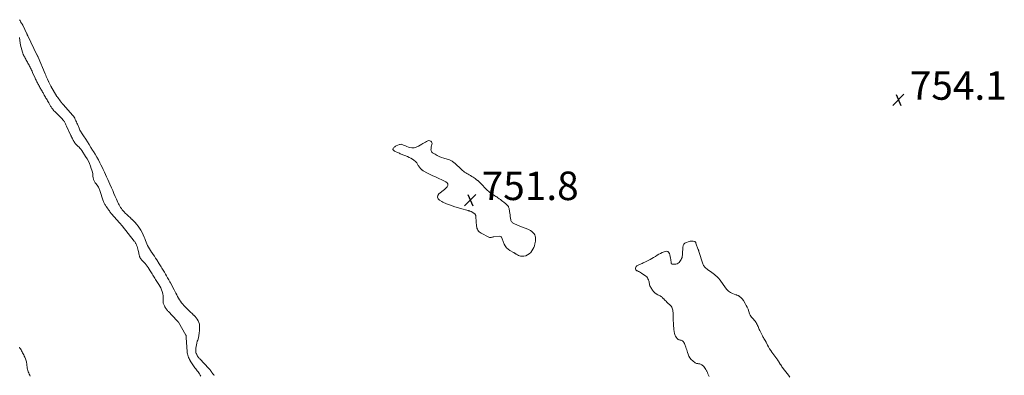
# Model space of a CAD drawing. Units: feet. Extents: x 1955000 to 1960023, y 580000 to 584937.
# Drawn here: x 1955972 to 1956664, y 580489 to 580738 of the extents above; entities that cross this region are included whole.
import ezdxf

# ---------------------------------------------------------------- set-up
doc = ezdxf.new("R2010")
doc.units = ezdxf.units.FT
doc.header["$LTSCALE"] = 100
doc.header["$MEASUREMENT"] = 0
doc.layers.add('CONTOUR INTERMEDIATE', color=40, linetype='Continuous', lineweight=15)
doc.layers.add('SPOT ELEVATION', color=7, linetype='Continuous', lineweight=15)
doc.styles.add('slant', font='romans.shx', dxfattribs={"oblique": 14.999978})

# ---------------------------------------------------------------- blocks, each defined once
blk = doc.blocks.new('SPOT')
at = {"layer": 'SPOT ELEVATION', "lineweight": 25}
for p, q in [((-3.95, -3.95), (3.86, 3.85)), ((-1.67, 3.81), (1.74, -3.97))]:
    blk.add_line(p, q, dxfattribs=at)

msp = doc.modelspace()

# ---------------------------------------------------------------- linework, layer by layer
at = {"layer": 'CONTOUR INTERMEDIATE', "flags": 128}
for points, elevation in [([(1956109.01, 580488.6), (1956108.72, 580488.85), (1956108.44, 580489.12), (1956108.18, 580489.4), (1956107.93, 580489.7), (1956107.69, 580490.01), (1956107.48, 580490.33), (1956107.27, 580490.66), (1956107.25, 580490.7), (1956107.04, 580491.05), (1956106.82, 580491.4), (1956106.59, 580491.74), (1956106.35, 580492.07), (1956106.32, 580492.1), (1956106.06, 580492.45), (1956105.78, 580492.78), (1956105.5, 580493.11), (1956105.21, 580493.43), (1956098.79, 580500.24), (1956098.52, 580500.54), (1956098.26, 580500.84), (1956098.01, 580501.16), (1956097.77, 580501.47), (1956097.54, 580501.8), (1956097.32, 580502.13), (1956097.1, 580502.47), (1956096.9, 580502.82), (1956096.86, 580502.89), (1956096.66, 580503.25), (1956096.48, 580503.62), (1956096.32, 580504), (1956096.17, 580504.38), (1956096.06, 580504.77), (1956095.99, 580505.17), (1956095.96, 580505.58), (1956095.96, 580505.98), (1956096.09, 580507.65), (1956096.23, 580508.88), (1956096.43, 580510.1), (1956096.72, 580511.31), (1956097.07, 580512.5), (1956097.36, 580513.37), (1956097.83, 580515.01), (1956098.21, 580516.66), (1956098.46, 580518.33), (1956098.63, 580520.02), (1956098.75, 580522.24), (1956098.71, 580523.46), (1956098.54, 580524.64), (1956098.18, 580525.77), (1956097.68, 580526.88), (1956097.03, 580527.93), (1956096.32, 580528.93), (1956095.53, 580529.86), (1956094.67, 580530.74), (1956094.43, 580530.96), (1956093.42, 580531.93), (1956092.41, 580532.9), (1956091.42, 580533.89), (1956090.43, 580534.88), (1956087.7, 580537.67), (1956086.83, 580538.62), (1956086, 580539.6), (1956085.24, 580540.64), (1956084.53, 580541.71), (1956083.87, 580542.82), (1956083.23, 580543.95), (1956082.62, 580545.08), (1956082.03, 580546.23), (1956081.59, 580547.13), (1956080.78, 580548.73), (1956079.96, 580550.32), (1956079.11, 580551.9), (1956078.25, 580553.47), (1956077.82, 580554.25), (1956077.04, 580555.62), (1956076.27, 580557), (1956075.49, 580558.37), (1956074.71, 580559.74), (1956074, 580560.99), (1956073.56, 580561.73), (1956073.13, 580562.48), (1956072.68, 580563.22), (1956072.23, 580563.96), (1956071.78, 580564.69), (1956071.32, 580565.43), (1956070.86, 580566.16), (1956070.4, 580566.89), (1956068.63, 580569.65), (1956067.78, 580570.95), (1956066.92, 580572.24), (1956066.05, 580573.53), (1956065.17, 580574.8), (1956064.92, 580575.17), (1956064.18, 580576.27), (1956063.48, 580577.4), (1956062.83, 580578.55), (1956062.21, 580579.73), (1956061.64, 580580.93), (1956061.11, 580582.14), (1956060.62, 580583.37), (1956060.16, 580584.62), (1956059.83, 580585.57), (1956059.16, 580587.26), (1956058.39, 580588.9), (1956057.48, 580590.47), (1956056.48, 580591.99), (1956055.51, 580593.34), (1956054.51, 580594.64), (1956053.45, 580595.89), (1956052.32, 580597.06), (1956051.12, 580598.19), (1956050.97, 580598.32), (1956049.83, 580599.36), (1956048.7, 580600.4), (1956047.6, 580601.48), (1956046.51, 580602.57), (1956045.79, 580603.31), (1956045.09, 580604.06), (1956044.42, 580604.83), (1956043.8, 580605.64), (1956043.2, 580606.47), (1956042.65, 580607.33), (1956042.14, 580608.21), (1956041.67, 580609.12), (1956041.24, 580610.04), (1956040.3, 580612.21), (1956039.42, 580614.23), (1956038.54, 580616.25), (1956037.67, 580618.27), (1956036.8, 580620.3), (1956035.75, 580622.74), (1956035, 580624.47), (1956034.23, 580626.2), (1956033.44, 580627.92), (1956032.64, 580629.63), (1956031.82, 580631.33), (1956031, 580633.03), (1956030.17, 580634.73), (1956029.34, 580636.42), (1956028.64, 580637.81), (1956027.59, 580639.85), (1956026.5, 580641.87), (1956025.36, 580643.85), (1956024.17, 580645.81), (1956023.59, 580646.75), (1956022.39, 580648.65), (1956021.17, 580650.55), (1956019.94, 580652.44), (1956018.71, 580654.33), (1956017.06, 580656.8), (1956016.64, 580657.44), (1956016.23, 580658.09), (1956015.82, 580658.74), (1956015.42, 580659.4), (1956015.04, 580660.06), (1956014.68, 580660.74), (1956014.34, 580661.43), (1956014.03, 580662.13), (1956012.87, 580664.87), (1956012.52, 580665.71), (1956012.16, 580666.55), (1956011.8, 580667.39), (1956011.43, 580668.23), (1956011.03, 580669.05), (1956010.59, 580669.84), (1956010.07, 580670.58), (1956009.5, 580671.29), (1956003.1, 580678.57), (1956002.97, 580678.72), (1956002.84, 580678.86), (1956002.7, 580679), (1956002.56, 580679.14), (1956002.43, 580679.28), (1956002.29, 580679.42), (1956002.16, 580679.57), (1956002.03, 580679.72), (1956001.77, 580680.04), (1956001.51, 580680.35), (1956001.26, 580680.67), (1956001.01, 580680.99), (1956000.77, 580681.31), (1955999.09, 580683.59), (1955999.04, 580683.66), (1955998.99, 580683.73), (1955998.94, 580683.8), (1955998.9, 580683.88), (1955998.85, 580683.95), (1955998.81, 580684.02), (1955998.76, 580684.1), (1955998.72, 580684.17), (1955998.68, 580684.25), (1955998.63, 580684.33), (1955998.59, 580684.4), (1955998.54, 580684.48), (1955994.33, 580691.66), (1955994.05, 580692.15), (1955993.78, 580692.63), (1955993.5, 580693.11), (1955993.24, 580693.6), (1955992.77, 580694.46), (1955992.74, 580694.52), (1955992.71, 580694.58), (1955992.68, 580694.64), (1955992.65, 580694.7), (1955992.62, 580694.76), (1955992.59, 580694.82), (1955992.56, 580694.88), (1955992.53, 580694.95), (1955991.81, 580696.64), (1955991.42, 580697.55), (1955991.04, 580698.46), (1955990.65, 580699.37), (1955990.27, 580700.28), (1955985.32, 580712.06), (1955985.28, 580712.15), (1955985.24, 580712.23), (1955985.21, 580712.31), (1955985.17, 580712.4), (1955985.12, 580712.48), (1955985.09, 580712.56), (1955985.04, 580712.64), (1955985, 580712.71), (1955984.96, 580712.79), (1955984.92, 580712.87), (1955984.88, 580712.94), (1955984.83, 580713.02), (1955984.79, 580713.1), (1955984.75, 580713.17), (1955984.71, 580713.25), (1955984.67, 580713.32), (1955984.63, 580713.4), (1955984.59, 580713.48), (1955984.55, 580713.55), (1955984.51, 580713.63), (1955978.01, 580727.03), (1955977.94, 580727.19), (1955977.86, 580727.35), (1955977.79, 580727.51), (1955977.72, 580727.67), (1955977.65, 580727.83), (1955977.58, 580728), (1955977.51, 580728.16), (1955977.43, 580728.32), (1955974.56, 580734.44), (1955974.42, 580734.73), (1955974.26, 580735), (1955974.08, 580735.26), (1955973.9, 580735.52), (1955973.7, 580735.77), (1955973.6, 580735.9), (1955973.5, 580736.02), (1955973.4, 580736.15), (1955973.3, 580736.27), (1955973.2, 580736.4), (1955973.11, 580736.53), (1955973.03, 580736.67), (1955972.96, 580736.81), (1955972.58, 580737.69), (1955972.33, 580738.28)], 752), ([(1956099.63, 580488.08), (1956099.15, 580488.82), (1956098.67, 580489.56), (1956098.63, 580489.6), (1956098.12, 580490.35), (1956097.59, 580491.09), (1956097.04, 580491.81), (1956096.48, 580492.53), (1956095.98, 580493.16), (1956095.46, 580493.84), (1956094.95, 580494.52), (1956094.46, 580495.21), (1956093.97, 580495.91), (1956093.5, 580496.62), (1956093.05, 580497.34), (1956092.61, 580498.07), (1956092.17, 580498.8), (1956092.11, 580498.91), (1956091.7, 580499.67), (1956091.33, 580500.44), (1956090.99, 580501.23), (1956090.69, 580502.03), (1956090.43, 580502.84), (1956090.23, 580503.67), (1956090.08, 580504.51), (1956089.98, 580505.36), (1956089.23, 580514.89), (1956089.22, 580515.06), (1956089.22, 580515.23), (1956089.23, 580515.4), (1956089.24, 580515.57), (1956089.25, 580515.74), (1956089.26, 580515.91), (1956089.26, 580516.08), (1956089.26, 580516.25), (1956089.24, 580516.41), (1956089.2, 580516.57), (1956089.14, 580516.72), (1956089.07, 580516.87), (1956083.78, 580525.98), (1956083.74, 580526.04), (1956083.71, 580526.09), (1956083.67, 580526.14), (1956083.63, 580526.19), (1956083.59, 580526.23), (1956083.55, 580526.28), (1956083.51, 580526.33), (1956083.47, 580526.37), (1956083.24, 580526.59), (1956083.09, 580526.75), (1956082.93, 580526.91), (1956082.78, 580527.07), (1956082.63, 580527.22), (1956076.85, 580533.32), (1956076.45, 580533.75), (1956076.07, 580534.2), (1956075.71, 580534.66), (1956075.36, 580535.13), (1956075.02, 580535.62), (1956074.7, 580536.11), (1956074.4, 580536.62), (1956074.1, 580537.13), (1956074.01, 580537.3), (1956073.77, 580537.78), (1956073.55, 580538.28), (1956073.38, 580538.78), (1956073.23, 580539.3), (1956073.13, 580539.83), (1956073.06, 580540.37), (1956073.04, 580540.9), (1956073.05, 580541.44), (1956073.12, 580542.52), (1956073.14, 580543.59), (1956073.08, 580544.65), (1956072.91, 580545.7), (1956072.67, 580546.75), (1956072.49, 580547.37), (1956072.04, 580548.7), (1956071.52, 580549.99), (1956070.88, 580551.22), (1956070.16, 580552.42), (1956067.8, 580555.98), (1956067.3, 580556.73), (1956066.81, 580557.49), (1956066.33, 580558.25), (1956065.85, 580559.01), (1956065.37, 580559.78), (1956064.9, 580560.55), (1956064.42, 580561.31), (1956063.94, 580562.08), (1956062.48, 580564.41), (1956061.85, 580565.34), (1956061.19, 580566.24), (1956060.46, 580567.09), (1956059.69, 580567.91), (1956058.64, 580568.95), (1956058.37, 580569.22), (1956058.1, 580569.5), (1956057.83, 580569.78), (1956057.57, 580570.07), (1956057.33, 580570.37), (1956057.12, 580570.68), (1956056.95, 580571.02), (1956056.8, 580571.37), (1956056.68, 580571.75), (1956056.57, 580572.12), (1956056.47, 580572.49), (1956056.38, 580572.87), (1956055.81, 580575.44), (1956055.59, 580576.34), (1956055.35, 580577.23), (1956055.08, 580578.11), (1956054.78, 580578.99), (1956054.43, 580579.97), (1956054.28, 580580.34), (1956054.13, 580580.72), (1956053.95, 580581.08), (1956053.77, 580581.45), (1956053.56, 580581.8), (1956053.35, 580582.14), (1956053.12, 580582.47), (1956052.87, 580582.79), (1956044.26, 580593.55), (1956044.04, 580593.83), (1956043.81, 580594.1), (1956043.58, 580594.37), (1956043.34, 580594.63), (1956042.89, 580595.13), (1956042.88, 580595.15), (1956042.87, 580595.16), (1956042.85, 580595.18), (1956042.84, 580595.19), (1956042.79, 580595.26), (1956042.78, 580595.28), (1956042.77, 580595.29), (1956042.76, 580595.31), (1956042.75, 580595.33), (1956042.7, 580595.41), (1956042.69, 580595.43), (1956042.68, 580595.45), (1956042.67, 580595.47), (1956042.65, 580595.49), (1956042.62, 580595.53), (1956042.59, 580595.57), (1956042.56, 580595.61), (1956042.52, 580595.65), (1956042.49, 580595.69), (1956036.94, 580601.91), (1956036.69, 580602.2), (1956036.44, 580602.5), (1956036.21, 580602.81), (1956035.98, 580603.13), (1956035.76, 580603.45), (1956035.54, 580603.77), (1956035.32, 580604.1), (1956035.11, 580604.42), (1956035.06, 580604.49), (1956034.82, 580604.85), (1956034.58, 580605.2), (1956034.33, 580605.55), (1956034.07, 580605.9), (1956033.19, 580607.09), (1956032.86, 580607.55), (1956032.54, 580608.02), (1956032.25, 580608.51), (1956031.97, 580609), (1956031.71, 580609.51), (1956031.48, 580610.03), (1956031.27, 580610.56), (1956031.07, 580611.09), (1956028.61, 580618.48), (1956028.41, 580619.05), (1956028.18, 580619.6), (1956027.93, 580620.15), (1956027.66, 580620.68), (1956027.32, 580621.32), (1956027.2, 580621.53), (1956027.07, 580621.73), (1956026.93, 580621.93), (1956026.78, 580622.12), (1956025.73, 580623.36), (1956025.4, 580623.77), (1956025.1, 580624.2), (1956024.84, 580624.65), (1956024.59, 580625.11), (1956024.39, 580625.59), (1956024.22, 580626.08), (1956024.1, 580626.59), (1956024.01, 580627.1), (1956023.83, 580628.72), (1956023.63, 580630.04), (1956023.38, 580631.35), (1956023.03, 580632.63), (1956022.62, 580633.9), (1956022.06, 580635.47), (1956021.36, 580637.24), (1956020.57, 580638.96), (1956019.67, 580640.63), (1956018.69, 580642.26), (1956015.91, 580646.51), (1956015.32, 580647.34), (1956014.7, 580648.13), (1956014.02, 580648.88), (1956013.3, 580649.59), (1956012.31, 580650.51), (1956012.06, 580650.75), (1956011.82, 580650.99), (1956011.58, 580651.23), (1956011.35, 580651.48), (1956011.13, 580651.75), (1956010.93, 580652.02), (1956010.74, 580652.3), (1956010.57, 580652.6), (1956010.5, 580652.72), (1956010.3, 580653.08), (1956010.1, 580653.44), (1956009.9, 580653.8), (1956009.71, 580654.16), (1956009.69, 580654.19), (1956009.5, 580654.54), (1956009.31, 580654.89), (1956009.13, 580655.25), (1956008.95, 580655.6), (1956008.78, 580655.96), (1956008.6, 580656.32), (1956008.43, 580656.68), (1956008.26, 580657.04), (1956005.3, 580663.5), (1956005.05, 580664.04), (1956004.8, 580664.58), (1956004.54, 580665.12), (1956004.27, 580665.65), (1956003.82, 580666.55), (1956003.78, 580666.63), (1956003.74, 580666.71), (1956003.69, 580666.79), (1956003.65, 580666.87), (1956003.6, 580666.94), (1956003.55, 580667.01), (1956003.49, 580667.08), (1956003.44, 580667.15), (1956003.15, 580667.47), (1956002.95, 580667.7), (1956002.74, 580667.92), (1956002.53, 580668.14), (1956002.32, 580668.36), (1955997.43, 580673.31), (1955996.93, 580673.84), (1955996.44, 580674.39), (1955995.97, 580674.95), (1955995.52, 580675.53), (1955995.28, 580675.85), (1955994.97, 580676.28), (1955994.66, 580676.72), (1955994.37, 580677.17), (1955994.09, 580677.63), (1955993.81, 580678.08), (1955993.54, 580678.54), (1955993.26, 580679.01), (1955992.99, 580679.47), (1955992.75, 580679.9), (1955992.36, 580680.57), (1955991.97, 580681.25), (1955991.59, 580681.93), (1955991.2, 580682.61), (1955990.81, 580683.31), (1955990.42, 580684), (1955990.02, 580684.69), (1955989.63, 580685.37), (1955988.79, 580686.84), (1955988.42, 580687.48), (1955988.05, 580688.13), (1955987.69, 580688.77), (1955987.32, 580689.41), (1955986.96, 580690.06), (1955986.6, 580690.71), (1955986.24, 580691.36), (1955985.88, 580692), (1955985.85, 580692.05), (1955985.51, 580692.68), (1955985.17, 580693.32), (1955984.84, 580693.96), (1955984.51, 580694.6), (1955984.19, 580695.25), (1955983.88, 580695.9), (1955983.57, 580696.55), (1955983.27, 580697.2), (1955981.42, 580701.3), (1955981.08, 580702.04), (1955980.73, 580702.77), (1955980.38, 580703.5), (1955980.02, 580704.23), (1955980, 580704.27), (1955979.65, 580704.97), (1955979.28, 580705.67), (1955978.91, 580706.36), (1955978.54, 580707.05), (1955978.16, 580707.74), (1955977.78, 580708.43), (1955977.4, 580709.11), (1955977.02, 580709.8), (1955976.64, 580710.5), (1955976.27, 580711.18), (1955975.9, 580711.87), (1955975.53, 580712.55), (1955975.18, 580713.25), (1955974.86, 580713.95), (1955974.58, 580714.67), (1955974.32, 580715.41), (1955973.78, 580717.12), (1955973.31, 580718.73), (1955972.91, 580720.35), (1955972.61, 580721.99), (1955972.37, 580723.65), (1955972.11, 580725.89)], 748), ([(1956513.18, 580487.44), (1956512.32, 580488.68), (1956511.43, 580489.91), (1956510.52, 580491.11), (1956509.58, 580492.3), (1956508.62, 580493.49), (1956508.16, 580494.08), (1956507.71, 580494.68), (1956507.28, 580495.29), (1956506.86, 580495.91), (1956506.31, 580496.77), (1956506.18, 580496.97), (1956506.06, 580497.18), (1956505.95, 580497.38), (1956505.84, 580497.59), (1956505.73, 580497.8), (1956505.61, 580498.01), (1956505.49, 580498.21), (1956505.36, 580498.41), (1956505.34, 580498.44), (1956505.19, 580498.66), (1956505.05, 580498.87), (1956504.9, 580499.08), (1956504.74, 580499.29), (1956500.62, 580504.89), (1956499.8, 580506.07), (1956499.01, 580507.28), (1956498.29, 580508.53), (1956497.6, 580509.8), (1956496.55, 580511.88), (1956496.43, 580512.13), (1956496.3, 580512.38), (1956496.17, 580512.64), (1956496.04, 580512.89), (1956495.91, 580513.14), (1956495.77, 580513.39), (1956495.62, 580513.63), (1956495.47, 580513.87), (1956495.05, 580514.53), (1956494.69, 580515.1), (1956494.34, 580515.68), (1956494.02, 580516.27), (1956493.71, 580516.87), (1956492.13, 580520.07), (1956491.79, 580520.77), (1956491.48, 580521.47), (1956491.18, 580522.18), (1956490.9, 580522.9), (1956490.61, 580523.62), (1956490.29, 580524.32), (1956489.92, 580524.99), (1956489.53, 580525.65), (1956489.37, 580525.9), (1956488.84, 580526.65), (1956488.28, 580527.37), (1956487.67, 580528.05), (1956487.02, 580528.7), (1956486.99, 580528.73), (1956486.36, 580529.41), (1956485.81, 580530.13), (1956485.37, 580530.94), (1956485, 580531.79), (1956484.41, 580533.52), (1956483.87, 580534.95), (1956483.27, 580536.35), (1956482.59, 580537.72), (1956481.84, 580539.05), (1956480.57, 580541.17), (1956480.42, 580541.43), (1956480.26, 580541.68), (1956480.1, 580541.93), (1956479.93, 580542.17), (1956479.75, 580542.41), (1956479.56, 580542.63), (1956479.35, 580542.84), (1956479.13, 580543.03), (1956477.72, 580544.17), (1956477.46, 580544.36), (1956477.19, 580544.52), (1956476.91, 580544.64), (1956476.61, 580544.75), (1956476.3, 580544.83), (1956475.99, 580544.93), (1956475.69, 580545.04), (1956475.39, 580545.15), (1956472.92, 580546.11), (1956471.47, 580546.82), (1956470.14, 580547.68), (1956468.99, 580548.77), (1956467.94, 580550), (1956464.2, 580555.31), (1956464.08, 580555.49), (1956463.96, 580555.67), (1956463.85, 580555.86), (1956463.74, 580556.05), (1956463.63, 580556.23), (1956463.5, 580556.41), (1956463.36, 580556.57), (1956463.21, 580556.73), (1956461.94, 580557.96), (1956461.12, 580558.71), (1956460.29, 580559.43), (1956459.42, 580560.11), (1956458.53, 580560.76), (1956455.35, 580563), (1956454.83, 580563.4), (1956454.32, 580563.81), (1956453.85, 580564.26), (1956453.4, 580564.73), (1956453, 580565.24), (1956452.65, 580565.78), (1956452.37, 580566.36), (1956452.13, 580566.96), (1956449.43, 580575.5), (1956449.37, 580575.67), (1956449.31, 580575.84), (1956449.25, 580576.01), (1956449.19, 580576.18), (1956449.12, 580576.35), (1956449.05, 580576.52), (1956448.98, 580576.69), (1956448.91, 580576.85), (1956448.28, 580578.23), (1956448.04, 580578.81), (1956447.82, 580579.39), (1956447.63, 580579.98), (1956447.46, 580580.58), (1956447.27, 580581.34), (1956447.2, 580581.56), (1956447.13, 580581.78), (1956447.03, 580581.99), (1956446.93, 580582.19), (1956446.79, 580582.36), (1956446.64, 580582.51), (1956446.45, 580582.6), (1956446.24, 580582.67), (1956445.29, 580582.83), (1956444.6, 580582.89), (1956443.91, 580582.88), (1956443.23, 580582.76), (1956442.56, 580582.57), (1956440.04, 580581.63), (1956439.59, 580581.4), (1956439.18, 580581.11), (1956438.85, 580580.74), (1956438.57, 580580.32), (1956438.36, 580579.83), (1956438.2, 580579.34), (1956438.1, 580578.83), (1956438.05, 580578.31), (1956437.9, 580573.9), (1956437.83, 580573.06), (1956437.71, 580572.24), (1956437.51, 580571.44), (1956437.25, 580570.64), (1956436.91, 580569.88), (1956436.51, 580569.16), (1956436.03, 580568.49), (1956435.5, 580567.85), (1956435.43, 580567.77), (1956434.77, 580567.24), (1956434.05, 580566.84), (1956433.26, 580566.63), (1956432.42, 580566.55), (1956430.73, 580566.62), (1956430.56, 580566.65), (1956430.41, 580566.71), (1956430.27, 580566.8), (1956430.15, 580566.92), (1956430.06, 580567.07), (1956429.98, 580567.23), (1956429.93, 580567.4), (1956429.89, 580567.57), (1956429.63, 580569.83), (1956429.46, 580570.93), (1956429.24, 580572.02), (1956428.96, 580573.1), (1956428.63, 580574.17), (1956428.55, 580574.4), (1956428.1, 580575.08), (1956427.54, 580575.55), (1956426.83, 580575.7), (1956426.01, 580575.65), (1956424.9, 580575.28), (1956423.6, 580574.79), (1956422.34, 580574.23), (1956421.13, 580573.58), (1956419.94, 580572.86), (1956418.77, 580572.11), (1956417.59, 580571.39), (1956416.38, 580570.7), (1956415.16, 580570.04), (1956411.87, 580568.32), (1956411.3, 580568.03), (1956410.71, 580567.74), (1956410.12, 580567.48), (1956409.52, 580567.22), (1956408.93, 580566.97), (1956408.33, 580566.72), (1956407.73, 580566.46), (1956407.13, 580566.21), (1956406.21, 580565.81), (1956405.68, 580565.47), (1956405.25, 580565.05), (1956404.97, 580564.52), (1956404.79, 580563.92), (1956404.84, 580563.32), (1956405.02, 580562.79), (1956405.39, 580562.37), (1956405.89, 580562.03), (1956406.16, 580561.91), (1956406.91, 580561.56), (1956407.65, 580561.18), (1956408.36, 580560.76), (1956409.05, 580560.31), (1956412.09, 580558.17), (1956412.68, 580557.66), (1956413.19, 580557.09), (1956413.58, 580556.44), (1956413.88, 580555.72), (1956413.94, 580555.53), (1956414.14, 580554.85), (1956414.32, 580554.18), (1956414.47, 580553.49), (1956414.61, 580552.8), (1956414.77, 580552.12), (1956414.98, 580551.47), (1956415.28, 580550.84), (1956415.63, 580550.24), (1956416.78, 580548.51), (1956417.57, 580547.51), (1956418.44, 580546.59), (1956419.44, 580545.82), (1956420.52, 580545.14), (1956422.08, 580544.32), (1956422.44, 580544.12), (1956422.79, 580543.89), (1956423.13, 580543.65), (1956423.45, 580543.38), (1956423.76, 580543.1), (1956424.07, 580542.82), (1956424.37, 580542.53), (1956424.66, 580542.23), (1956425.17, 580541.7), (1956425.72, 580541.15), (1956426.27, 580540.59), (1956426.84, 580540.05), (1956427.41, 580539.52), (1956429.3, 580537.78), (1956429.83, 580537.2), (1956430.28, 580536.57), (1956430.61, 580535.86), (1956430.86, 580535.12), (1956431.02, 580534.32), (1956431.14, 580533.53), (1956431.21, 580532.73), (1956431.25, 580531.92), (1956431.27, 580530.88), (1956431.29, 580529.54), (1956431.33, 580528.21), (1956431.39, 580526.88), (1956431.46, 580525.55), (1956431.53, 580524.35), (1956431.61, 580523.13), (1956431.71, 580521.91), (1956431.82, 580520.69), (1956431.95, 580519.47), (1956431.99, 580519.14), (1956432.19, 580518.12), (1956432.48, 580517.13), (1956432.93, 580516.21), (1956433.47, 580515.32), (1956434.17, 580514.37), (1956434.48, 580514.04), (1956434.82, 580513.78), (1956435.22, 580513.6), (1956435.66, 580513.49), (1956435.77, 580513.48), (1956436.18, 580513.41), (1956436.58, 580513.32), (1956436.98, 580513.21), (1956437.37, 580513.08), (1956437.74, 580512.9), (1956438.07, 580512.68), (1956438.34, 580512.39), (1956438.59, 580512.07), (1956438.89, 580511.57), (1956439.23, 580510.95), (1956439.54, 580510.31), (1956439.8, 580509.66), (1956440.03, 580508.99), (1956440.2, 580508.45), (1956440.49, 580507.5), (1956440.79, 580506.55), (1956441.08, 580505.6), (1956441.38, 580504.65), (1956441.73, 580503.53), (1956442.31, 580502.15), (1956443.04, 580500.88), (1956444, 580499.76), (1956445.1, 580498.74), (1956446.76, 580497.48), (1956447.17, 580497.23), (1956447.6, 580497.02), (1956448.05, 580496.9), (1956448.53, 580496.83), (1956449.01, 580496.78), (1956449.5, 580496.7), (1956449.97, 580496.59), (1956450.44, 580496.46), (1956450.56, 580496.42), (1956451.06, 580496.21), (1956451.53, 580495.96), (1956451.96, 580495.63), (1956452.35, 580495.26), (1956452.8, 580494.76), (1956453.36, 580494.08), (1956453.88, 580493.36), (1956454.33, 580492.61), (1956454.74, 580491.82), (1956454.87, 580491.55), (1956455.29, 580490.6), (1956455.71, 580489.65), (1956456.11, 580488.69), (1956456.5, 580487.72)], 752), ([(1955972.2, 580508.48), (1955972.57, 580507.8), (1955972.94, 580507.12), (1955973.31, 580506.43), (1955973.68, 580505.75), (1955974.04, 580505.06), (1955974.06, 580505.03), (1955974.42, 580504.33), (1955974.79, 580503.62), (1955975.16, 580502.92), (1955975.53, 580502.21), (1955975.62, 580502.03), (1955975.92, 580501.41), (1955976.21, 580500.78), (1955976.46, 580500.15), (1955976.69, 580499.5), (1955976.88, 580498.84), (1955977.05, 580498.17), (1955977.18, 580497.5), (1955977.27, 580496.82), (1955977.41, 580495.51), (1955977.54, 580494.62), (1955977.69, 580493.73), (1955977.89, 580492.86), (1955978.12, 580491.99), (1955978.14, 580491.92), (1955978.41, 580491.1), (1955978.71, 580490.3), (1955979.06, 580489.51), (1955979.44, 580488.74), (1955979.75, 580488.14)], 748)]:
    msp.add_lwpolyline(points, dxfattribs=dict(at, elevation=elevation))
at = {"layer": 'CONTOUR INTERMEDIATE', "elevation": 752, "flags": 128}
msp.add_lwpolyline([(1956272.33, 580624.03), (1956272.61, 580623.67), (1956272.84, 580623.26), (1956272.97, 580622.94), (1956273.09, 580622.39), (1956273.09, 580621.85), (1956272.91, 580621.36), (1956272.6, 580620.88), (1956272.17, 580620.43), (1956271.73, 580620), (1956271.27, 580619.58), (1956270.8, 580619.18), (1956266.81, 580615.92), (1956266.1, 580614.78), (1956265.84, 580613.68), (1956266.26, 580612.63), (1956267.12, 580611.6), (1956268.8, 580610.6), (1956269.59, 580610.16), (1956270.38, 580609.75), (1956271.2, 580609.38), (1956272.04, 580609.04), (1956274.14, 580608.25), (1956276.05, 580607.57), (1956277.97, 580606.92), (1956279.9, 580606.32), (1956281.85, 580605.75), (1956287.23, 580604.27), (1956287.5, 580604.19), (1956287.77, 580604.12), (1956288.04, 580604.05), (1956288.32, 580603.99), (1956288.58, 580603.91), (1956288.84, 580603.81), (1956289.09, 580603.69), (1956289.34, 580603.55), (1956291.91, 580601.93), (1956292.14, 580601.75), (1956292.32, 580601.54), (1956292.46, 580601.3), (1956292.56, 580601.03), (1956292.62, 580600.74), (1956292.67, 580600.44), (1956292.71, 580600.15), (1956292.74, 580599.85), (1956293.19, 580593.35), (1956293.3, 580592.6), (1956293.49, 580591.88), (1956293.78, 580591.19), (1956294.15, 580590.53), (1956294.62, 580589.93), (1956295.13, 580589.38), (1956295.73, 580588.92), (1956296.37, 580588.52), (1956301.88, 580585.57), (1956302.29, 580585.41), (1956302.71, 580585.32), (1956303.14, 580585.33), (1956303.58, 580585.42), (1956304.02, 580585.55), (1956304.47, 580585.66), (1956304.93, 580585.74), (1956305.39, 580585.81), (1956309.37, 580586.22), (1956309.94, 580586.15), (1956310.43, 580585.96), (1956310.79, 580585.59), (1956311.08, 580585.09), (1956311.28, 580584.46), (1956311.49, 580583.84), (1956311.72, 580583.21), (1956311.95, 580582.59), (1956312.65, 580580.81), (1956313.37, 580579.43), (1956314.26, 580578.18), (1956315.39, 580577.14), (1956316.67, 580576.25), (1956319.22, 580574.86), (1956319.45, 580574.73), (1956319.69, 580574.6), (1956319.92, 580574.46), (1956320.15, 580574.31), (1956320.38, 580574.17), (1956320.61, 580574.02), (1956320.84, 580573.87), (1956321.06, 580573.72), (1956321.91, 580573.14), (1956322.57, 580572.77), (1956323.27, 580572.49), (1956324, 580572.36), (1956324.76, 580572.31), (1956326.31, 580572.36), (1956327.76, 580572.62), (1956329.09, 580573.09), (1956330.26, 580573.91), (1956331.3, 580574.95), (1956332.04, 580575.92), (1956332.8, 580577.07), (1956333.43, 580578.27), (1956333.9, 580579.55), (1956334.24, 580580.88), (1956334.41, 580581.76), (1956334.54, 580582.7), (1956334.62, 580583.63), (1956334.62, 580584.57), (1956334.57, 580585.51), (1956334.38, 580586.4), (1956334.07, 580587.23), (1956333.58, 580587.98), (1956332.99, 580588.67), (1956332.76, 580588.88), (1956331.92, 580589.57), (1956331.04, 580590.2), (1956330.09, 580590.73), (1956329.11, 580591.19), (1956323.6, 580593.42), (1956323.05, 580593.64), (1956322.49, 580593.87), (1956321.94, 580594.1), (1956321.39, 580594.33), (1956319.84, 580594.98), (1956319.38, 580595.19), (1956318.94, 580595.44), (1956318.53, 580595.72), (1956318.13, 580596.03), (1956317.79, 580596.38), (1956317.52, 580596.77), (1956317.34, 580597.21), (1956317.22, 580597.69), (1956317.05, 580599), (1956316.89, 580600.16), (1956316.73, 580601.32), (1956316.55, 580602.48), (1956316.37, 580603.63), (1956316.03, 580605.79), (1956315.92, 580606.26), (1956315.76, 580606.71), (1956315.53, 580607.13), (1956315.25, 580607.53), (1956314.92, 580607.9), (1956314.58, 580608.26), (1956314.22, 580608.59), (1956313.84, 580608.91), (1956312.36, 580610.07), (1956311.56, 580610.7), (1956310.76, 580611.33), (1956309.95, 580611.97), (1956309.15, 580612.6), (1956308.86, 580612.83), (1956308.19, 580613.33), (1956307.51, 580613.81), (1956306.8, 580614.25), (1956306.08, 580614.68), (1956305.1, 580615.22), (1956303.92, 580615.95), (1956302.78, 580616.74), (1956301.72, 580617.62), (1956300.71, 580618.57), (1956295.67, 580623.72), (1956295.46, 580623.94), (1956295.25, 580624.16), (1956295.05, 580624.39), (1956294.85, 580624.63), (1956294.65, 580624.86), (1956294.43, 580625.07), (1956294.2, 580625.28), (1956293.96, 580625.47), (1956292.99, 580626.18), (1956292.25, 580626.71), (1956291.49, 580627.22), (1956290.72, 580627.7), (1956289.94, 580628.17), (1956288.87, 580628.8), (1956288.05, 580629.28), (1956287.23, 580629.77), (1956286.41, 580630.28), (1956285.6, 580630.78), (1956284.81, 580631.32), (1956284.04, 580631.88), (1956283.31, 580632.49), (1956282.59, 580633.12), (1956277.98, 580637.46), (1956277.55, 580637.85), (1956277.11, 580638.22), (1956276.66, 580638.58), (1956276.2, 580638.93), (1956275.72, 580639.24), (1956275.22, 580639.51), (1956274.7, 580639.73), (1956274.16, 580639.92), (1956270.18, 580641.05), (1956268.58, 580641.58), (1956267.02, 580642.19), (1956265.52, 580642.95), (1956264.06, 580643.79), (1956262.35, 580644.88), (1956261.88, 580645.3), (1956261.51, 580645.78), (1956261.31, 580646.34), (1956261.21, 580646.97), (1956261.24, 580647.64), (1956261.31, 580648.31), (1956261.43, 580648.98), (1956261.59, 580649.64), (1956261.88, 580650.66), (1956261.93, 580651.33), (1956261.83, 580651.95), (1956261.51, 580652.49), (1956261.03, 580652.98), (1956260.4, 580653.26), (1956259.76, 580653.39), (1956259.11, 580653.3), (1956258.46, 580653.06), (1956258.1, 580652.85), (1956257.26, 580652.35), (1956256.43, 580651.85), (1956255.6, 580651.34), (1956254.77, 580650.83), (1956252.47, 580649.38), (1956250.91, 580648.68), (1956249.31, 580648.28), (1956247.67, 580648.32), (1956245.99, 580648.65), (1956243.81, 580649.41), (1956243.2, 580649.65), (1956242.59, 580649.9), (1956242, 580650.18), (1956241.42, 580650.49), (1956240.84, 580650.71), (1956240.25, 580650.82), (1956239.65, 580650.78), (1956239.05, 580650.62), (1956236.77, 580649.67), (1956236.27, 580649.41), (1956235.8, 580649.12), (1956235.39, 580648.76), (1956235, 580648.36), (1956234.72, 580648.03), (1956234.57, 580647.75), (1956234.5, 580647.48), (1956234.53, 580647.19), (1956234.64, 580646.9), (1956234.84, 580646.63), (1956235.07, 580646.38), (1956235.34, 580646.18), (1956235.64, 580646.02), (1956237.62, 580645.11), (1956238.3, 580644.8), (1956238.99, 580644.5), (1956239.68, 580644.21), (1956240.38, 580643.92), (1956244.68, 580642.18), (1956245.88, 580641.64), (1956247.04, 580641.03), (1956248.15, 580640.33), (1956249.22, 580639.56), (1956250.43, 580638.62), (1956250.83, 580638.25), (1956251.2, 580637.85), (1956251.5, 580637.4), (1956251.76, 580636.92), (1956252.01, 580636.42), (1956252.28, 580635.94), (1956252.59, 580635.48), (1956252.93, 580635.04), (1956254.14, 580633.57), (1956254.35, 580633.33), (1956254.56, 580633.11), (1956254.79, 580632.91), (1956255.03, 580632.71), (1956255.28, 580632.53), (1956255.54, 580632.35), (1956255.8, 580632.19), (1956256.07, 580632.04), (1956258.26, 580630.87), (1956259.63, 580630.15), (1956261.01, 580629.45), (1956262.41, 580628.78), (1956263.81, 580628.12), (1956271.58, 580624.57), (1956271.98, 580624.33)], close=True, dxfattribs=at)

# ---------------------------------------------------------------- block references
at = {"layer": 'SPOT ELEVATION'}
for p in [(1956589.46, 580682.07, 754.13), (1956288.78, 580611.66, 751.8)]:
    msp.add_blockref('SPOT', p, dxfattribs=at)

# ---------------------------------------------------------------- texts
at = {"layer": 'SPOT ELEVATION', "style": 'slant', "oblique": 14.99998}
for s, p in [('754.1', (1956597.46, 580682.07, 754.13)), ('751.8', (1956296.78, 580611.66, 751.8))]:
    msp.add_text(s, height=20, dxfattribs=at).set_placement(p)

doc.saveas('drawing.dxf')
